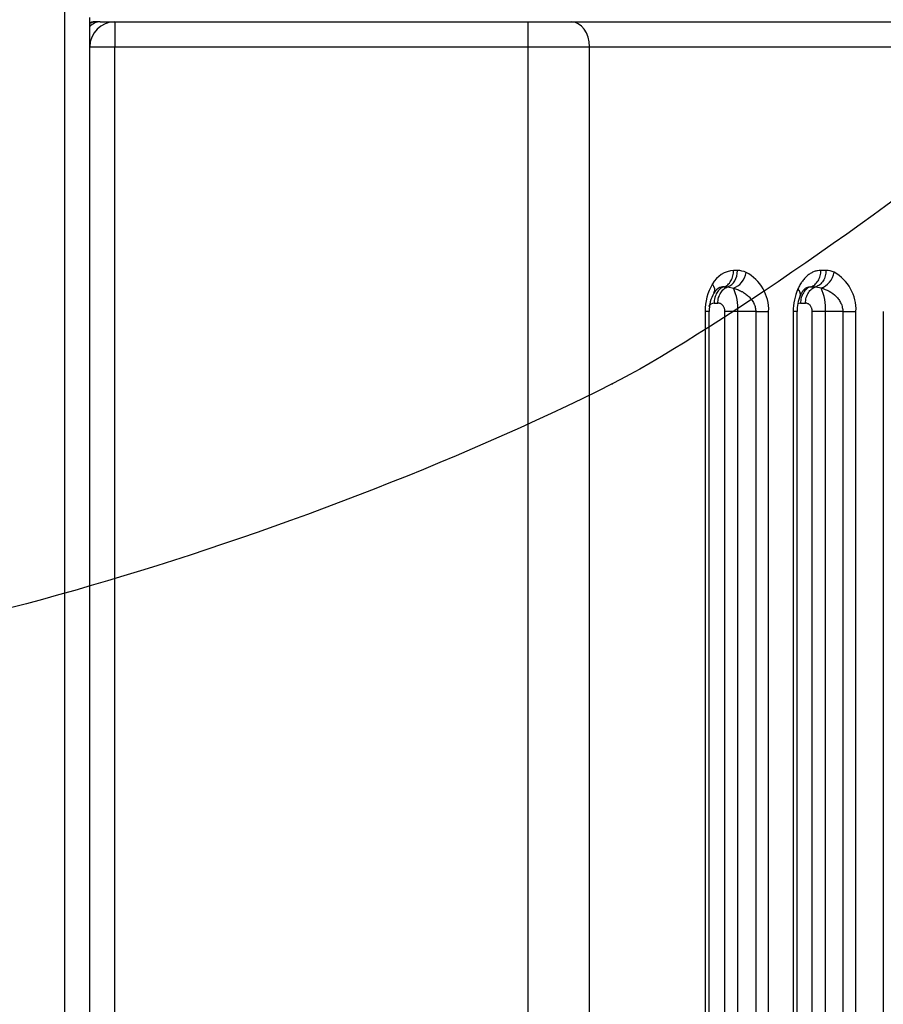
# Model space of a CAD drawing. Units: millimetres. Extents: x 0 to 291, y -20 to 204.
# Drawn here: x 243 to 251, y 135 to 145 of the extents above; entities that cross this region are included whole.
import ezdxf
from ezdxf.enums import TextEntityAlignment as Align

# ---------------------------------------------------------------- set-up
doc = ezdxf.new("R2010")
doc.units = ezdxf.units.MM
for name, color, linetype in [('CUERPOPAPELERA_C', 7, 'Continuous'), ('Predeterminado', 7, 'Continuous'), ('PUERTAPAPELERA', 7, 'Continuous')]:
    doc.layers.add(name, color=color, linetype=linetype)
doc.styles.add('SEACAD_Arial', font='arial.ttf')
doc.dimstyles.new('ISO', dxfattribs={"dimtxt": 3.125, "dimasz": 3.125, "dimexe": 1.5625, "dimexo": 0, "dimgap": 0.78125, "dimtad": 0, "dimlfac": 12.5, "dimtxsty": 'SEACAD_Arial', "dimblk1": '_SE_FILLED', "dimblk2": '_SE_FILLED', "dimsah": 1, "dimcen": 1.5625, "dimadec": 1, "dimazin": 0, "dimtfac": 0.5, "dimtmove": 0, "dimatfit": 3, "dimfxl": 1, "dimarcsym": 0})

# ---------------------------------------------------------------- blocks, each defined once
blk = doc.blocks.new('SE2')
at = {"layer": 'CUERPOPAPELERA_C', "color": 7, "linetype": 'Continuous'}
for p, q in [((243.2763, 145.0446), (243.2763, 85.5656)), ((243.5163, 134.9451), (243.5163, 144.5646))]:
    blk.add_line(p, q, dxfattribs=at)
at = {"layer": 'PUERTAPAPELERA', "color": 7, "linetype": 'Continuous'}
for p, q in [((243.6157, 144.5251), (243.5806, 144.5251)), ((243.6157, 144.5251), (243.7563, 144.5251)), ((243.7563, 144.5251), (247.6871, 144.5251)), ((243.7563, 144.5251), (243.7563, 144.2851)), ((247.6871, 144.5251), (248.099, 144.5251)), ((247.6871, 144.5251), (247.6871, 144.2851)), ((248.099, 144.5251), (258.9963, 144.5251)), ((243.5163, 144.2851), (243.7563, 144.2851)), ((243.5163, 134.9451), (243.5163, 144.2851)), ((243.7563, 144.2851), (247.6871, 144.2851)), ((243.7563, 86.3251), (243.7563, 144.2851)), ((247.6871, 144.2851), (248.2755, 144.2851)), ((247.6871, 144.2851), (247.6871, 86.3251)), ((248.2755, 144.2851), (259.2347, 144.2851)), ((248.2755, 86.3251), (248.2755, 144.2851)), ((249.6832, 142.156), (249.6465, 142.156)), ((250.5255, 142.1572), (250.4772, 142.1572)), ((249.5536, 142.0005), (249.5902, 142.0005)), ((249.5901, 142.0006), (249.6437, 141.9885)), ((250.3803, 142.0011), (250.4285, 142.0011)), ((250.4285, 142.0012), (250.4785, 141.9898)), ((249.4604, 141.8451), (249.4967, 141.8451)), ((250.2832, 141.8451), (250.3312, 141.8451)), ((249.4127, 141.7651), (249.3737, 141.7651)), ((249.3737, 141.7651), (249.3737, 89.0451)), ((249.4127, 89.0447), (249.4127, 141.7655)), ((249.5638, 89.0451), (249.5639, 141.7651)), ((249.8569, 141.7651), (249.6864, 141.7651)), ((249.6864, 89.0451), (249.6864, 141.7651)), ((249.8569, 141.7651), (249.9798, 141.7651)), ((249.8569, 141.7651), (249.8569, 89.0451)), ((249.9798, 89.0451), (249.9798, 141.7651)), ((250.2504, 141.7651), (250.214, 141.7651)), ((250.214, 141.7651), (250.214, 89.0451)), ((250.2504, 89.0447), (250.2504, 141.7655)), ((250.3949, 89.0451), (250.3949, 141.7651)), ((250.6856, 141.7651), (250.52, 141.7651)), ((250.52, 89.0451), (250.52, 141.7651)), ((250.6856, 141.7651), (250.811, 141.7651)), ((250.6856, 141.7651), (250.6856, 89.0451)), ((250.811, 89.0451), (250.811, 141.7651)), ((251.0712, 141.7651), (251.0712, 89.0451))]:
    blk.add_line(p, q, dxfattribs=at)
for centre, radius, start, end in [((243.7563, 144.2851), 0.24, 90, 180), ((243.5806, 144.2851), 0.24, 90, 105.54227), ((249.6583, 141.9159), 0.2404, 92.81964, 152.21949), ((249.6827, 141.9605), 0.1955, 64.83228, 89.87539), ((249.5761, 141.7809), 0.404, 357.76475, 61.98262), ((250.5251, 141.9744), 0.1829, 64.67119, 89.84808), ((250.4046, 141.7846), 0.4069, 357.25334, 60.7638), ((249.8754, 141.7691), 0.5017, 148.95236, 180.46188), ((249.5598, 141.8908), 0.1128, 113.10577, 153.12595), ((249.5603, 141.8488), 0.1519, 92.51098, 111.65405), ((249.2311, 141.7939), 0.4562, 356.38556, 25.25855), ((250.7509, 141.7685), 0.5369, 156.71166, 180.35783), ((250.0522, 141.7949), 0.4688, 356.34956, 24.56418), ((249.7529, 141.7701), 0.3402, 149.698, 180.83935), ((250.6295, 141.7683), 0.3791, 157.01793, 180.48809), ((249.4621, 141.7806), 0.0645, 91.55201, 150.37487), ((250.2866, 141.7816), 0.0636, 93.09415, 117.21404)]:
    blk.add_arc(centre, radius, start, end, dxfattribs=at)
for centre, major_axis, ratio, start_param, end_param in [((243.6157, 144.2851), (0, 0.24), 0.707107, 0, 0.62585), ((243.5806, 144.2851), (0, 0.24), 0.707107, 0, 0.388648), ((248.099, 144.2851), (0, 0.24), 0.735505, 4.712389, 6.283185), ((249.5612, 142.156), (0.0002, -0.16), 0.762141, 0.237849, 1.569958), ((249.6437, 142.1375), (0.0674, 0.1451), 0.731598, 3.706942, 5.03974), ((250.4785, 142.1397), (0.0677, 0.145), 0.748483, 3.699289, 5.048564), ((249.3244, 142.0279), (-0.1355, 0.085), 0.524952, 3.12861, 4.015467), ((250.134, 141.9807), (-0.1465, 0.0643), 0.439895, 3.113857, 3.92577)]:
    blk.add_ellipse(centre, major_axis=major_axis, ratio=ratio, start_param=start_param, end_param=end_param, dxfattribs=at)
for points, knots in [([(249.5536, 142.0005), (249.5658, 142.0044), (249.5782, 142.0111), (249.6012, 142.0302), (249.6119, 142.0427), (249.6292, 142.0717), (249.6359, 142.0882), (249.6445, 142.1221), (249.6465, 142.1395), (249.6465, 142.156)], [0, 0, 0, 0, 0.25, 0.25, 0.5, 0.5, 0.75, 0.75, 1, 1, 1, 1]), ([(250.4771, 142.1572), (250.4664, 142.1572), (250.4558, 142.1562), (250.4348, 142.1523), (250.4244, 142.1495), (250.4088, 142.1437), (250.4037, 142.1416), (250.3934, 142.1368), (250.3883, 142.1341), (250.3781, 142.1283), (250.3731, 142.1252), (250.3633, 142.1185), (250.3584, 142.115), (250.3442, 142.1036), (250.335, 142.0952), (250.3172, 142.0767), (250.3087, 142.0665), (250.2985, 142.0527), (250.2965, 142.0499), (250.2925, 142.0441), (250.2906, 142.0412), (250.2848, 142.0324), (250.2811, 142.0263), (250.2704, 142.0076), (250.2638, 141.9945), (250.2577, 141.9807)], [0, 0, 0, 0, 0.125, 0.125, 0.25, 0.25, 0.3125, 0.3125, 0.375, 0.375, 0.4375, 0.4375, 0.5, 0.5, 0.625, 0.625, 0.75, 0.75, 0.78125, 0.78125, 0.8125, 0.8125, 0.875, 0.875, 1, 1, 1, 1]), ([(250.3803, 142.0011), (250.393, 142.0048), (250.4058, 142.0113), (250.4298, 142.0303), (250.4409, 142.0427), (250.459, 142.0719), (250.466, 142.0886), (250.4751, 142.1229), (250.4771, 142.1405), (250.4771, 142.1572)], [0, 0, 0, 0, 0.25, 0.25, 0.5, 0.5, 0.75, 0.75, 1, 1, 1, 1]), ([(250.5255, 142.1572), (250.5255, 142.1406), (250.5235, 142.123), (250.5144, 142.0886), (250.5074, 142.0719), (250.4893, 142.0427), (250.4781, 142.0303), (250.4541, 142.0113), (250.4412, 142.0048), (250.4285, 142.0011)], [0, 0, 0, 0, 0.25, 0.25, 0.5, 0.5, 0.75, 0.75, 1, 1, 1, 1]), ([(249.5536, 142.0005), (249.5404, 141.9963), (249.5278, 141.9892), (249.505, 141.97), (249.4948, 141.9579), (249.4781, 141.93), (249.4715, 141.9142), (249.4626, 141.8806), (249.4604, 141.8629), (249.4603, 141.8451)], [0, 0, 0, 0, 0.25, 0.25, 0.5, 0.5, 0.75, 0.75, 1, 1, 1, 1]), ([(249.4968, 141.8451), (249.4968, 141.8629), (249.499, 141.8806), (249.5079, 141.9142), (249.5145, 141.93), (249.5313, 141.9579), (249.5415, 141.97), (249.5643, 141.9893), (249.577, 141.9964), (249.5901, 142.0006)], [0, 0, 0, 0, 0.25, 0.25, 0.5, 0.5, 0.75, 0.75, 1, 1, 1, 1]), ([(249.6437, 141.9885), (249.6574, 141.9847), (249.6709, 141.9802), (249.6971, 141.9699), (249.7099, 141.964), (249.7255, 141.9557), (249.7286, 141.954), (249.7347, 141.9505), (249.7378, 141.9487), (249.7468, 141.9431), (249.7526, 141.9393), (249.7697, 141.9271), (249.7804, 141.9184), (249.7953, 141.904), (249.8001, 141.8991), (249.807, 141.8913), (249.8092, 141.8887), (249.8136, 141.8833), (249.8157, 141.8806), (249.8259, 141.8668), (249.833, 141.8553), (249.8403, 141.84), (249.8417, 141.8369), (249.8443, 141.8306), (249.8455, 141.8274), (249.8489, 141.8178), (249.8508, 141.8114), (249.8553, 141.7919), (249.8569, 141.7786), (249.8569, 141.7651)], [0, 0, 0, 0, 0.125, 0.125, 0.25, 0.25, 0.28125, 0.28125, 0.3125, 0.3125, 0.375, 0.375, 0.5, 0.5, 0.5625, 0.5625, 0.59375, 0.59375, 0.625, 0.625, 0.75, 0.75, 0.78125, 0.78125, 0.8125, 0.8125, 0.875, 0.875, 1, 1, 1, 1]), ([(250.2805, 141.9163), (250.2867, 141.9291), (250.2973, 141.9507), (250.322, 141.9828), (250.3345, 141.9903), (250.3444, 141.9953)], [0, 0, 0, 0, 0.244461, 0.49289, 1, 1, 1, 1]), ([(250.3803, 142.0011), (250.3667, 141.9972), (250.3535, 141.9902), (250.3298, 141.9711), (250.3192, 141.959), (250.3017, 141.9309), (250.2948, 141.915), (250.2856, 141.881), (250.2832, 141.8631), (250.2832, 141.8451)], [0, 0, 0, 0, 0.25, 0.25, 0.5, 0.5, 0.75, 0.75, 1, 1, 1, 1]), ([(250.3312, 141.8451), (250.3312, 141.8631), (250.3336, 141.8811), (250.3429, 141.915), (250.3498, 141.9309), (250.3673, 141.959), (250.3779, 141.9712), (250.4017, 141.9902), (250.4148, 141.9972), (250.4285, 142.0011)], [0, 0, 0, 0, 0.25, 0.25, 0.5, 0.5, 0.75, 0.75, 1, 1, 1, 1]), ([(250.4785, 141.9898), (250.5056, 141.9823), (250.5313, 141.972), (250.5795, 141.9455), (250.6021, 141.929), (250.6311, 141.9), (250.6401, 141.8895), (250.6558, 141.8673), (250.6626, 141.8557), (250.6739, 141.831), (250.6782, 141.8181), (250.6841, 141.792), (250.6856, 141.7787), (250.6856, 141.7651)], [0, 0, 0, 0, 0.25, 0.25, 0.5, 0.5, 0.625, 0.625, 0.75, 0.75, 0.875, 0.875, 1, 1, 1, 1]), ([(249.5639, 141.7651), (249.5638, 141.7675), (249.5637, 141.7723), (249.5629, 141.7794), (249.5616, 141.7863), (249.5597, 141.7931), (249.5563, 141.8026), (249.5504, 141.8142), (249.5413, 141.8256), (249.531, 141.8345), (249.52, 141.8406), (249.5084, 141.8444), (249.5007, 141.8449), (249.4968, 141.8451)], [0, 0, 0, 0, 0.049522, 0.09873, 0.148281, 0.198816, 0.250942, 0.372561, 0.501253, 0.623588, 0.750836, 0.874554, 1, 1, 1, 1]), ([(250.3949, 141.7651), (250.3949, 141.7675), (250.3948, 141.7722), (250.394, 141.7792), (250.3928, 141.7861), (250.3911, 141.7929), (250.3879, 141.8023), (250.3823, 141.8138), (250.3737, 141.8253), (250.3639, 141.8343), (250.3534, 141.8405), (250.3424, 141.8444), (250.3349, 141.8449), (250.3312, 141.8451)], [0, 0, 0, 0, 0.049642, 0.098951, 0.148547, 0.199039, 0.251006, 0.372916, 0.501331, 0.623831, 0.750966, 0.874656, 1, 1, 1, 1]), ([(249.6864, 141.7651), (249.6631, 141.7651), (249.6399, 141.7651), (249.5977, 141.7651), (249.5788, 141.7651), (249.5639, 141.7651)], [0, 0, 0, 0, 0.5, 0.5, 1, 1, 1, 1]), ([(250.52, 141.7651), (250.4961, 141.7651), (250.4721, 141.7651), (250.429, 141.7651), (250.4098, 141.7651), (250.3949, 141.7651)], [0, 0, 0, 0, 0.5, 0.5, 1, 1, 1, 1])]:
    blk.add_open_spline(points, degree=3, knots=knots, dxfattribs=at)
blk.add_open_spline([(250.3441, 141.9953), (250.356, 141.9991), (250.3681, 142.0011), (250.3803, 142.0011)], degree=3, dxfattribs=at)
blk = doc.blocks.new('DMBLK47')
at = {"layer": 'Predeterminado', "linetype": 'Continuous'}
for points in [[(267.8165, 141.4001), (267.2957, 144.5251), (266.7748, 141.4001)], [(267.8165, 89.2101), (266.7748, 89.2101), (267.2957, 86.0851)]]:
    blk.add_hatch(color=7, dxfattribs=at).paths.add_polyline_path(points)
at = {"layer": 'Predeterminado', "color": 7, "linetype": 'Continuous'}
for p, q in [((245.7217, 144.5251), (268.8582, 144.5251)), ((267.2957, 120.0673), (267.2957, 144.5251)), ((267.2957, 86.0851), (267.2957, 110.5429)), ((247.6871, 86.0851), (268.8582, 86.0851))]:
    blk.add_line(p, q, dxfattribs=at)
at = {"layer": 'Predeterminado', "color": 7, "linetype": 'Continuous', "style": 'SEACAD_Arial'}
blk.add_text('730', height=3.125, rotation=90, dxfattribs=at).set_placement((265.7332, 111.6366), align=Align.TOP_LEFT)
blk = doc.blocks.new('_SE_FILLED')
at = {"color": 0}
blk.add_line((0, 0), (-1, 0), dxfattribs=at)
blk.add_solid([(0, 0), (-1, -0.1665), (-1, 0.1665), (0, 0)], dxfattribs=at)
blk = doc.blocks.new('SE335')
at = {"color": 7, "linetype": 'Continuous'}
blk.add_point((248.4893, 141.0752), dxfattribs=at)
blk = doc.blocks.new('SE334')
blk.add_blockref('SE335', (0, 0))

msp = doc.modelspace()

# ---------------------------------------------------------------- linework, layer by layer
at = {"color": 7, "linetype": 'Continuous'}
for points in [[(252.02823, 143.51328), (251.40209, 142.92705), (249.31444, 141.48879), (248.48927, 141.07517)], [(248.4893, 141.07519), (245.46816, 139.56084), (241.32507, 138.35413), (239.35753, 138.4155)]]:
    msp.add_open_spline(points, degree=3, dxfattribs=at)

# ---------------------------------------------------------------- block references
msp.add_blockref('SE334', (0, 0))
at = {"layer": 'Predeterminado'}
msp.add_blockref('SE2', (0, 0), dxfattribs=at)

# ---------------------------------------------------------------- dimensions: what is measured, and where the dimension line sits
at = {"layer": 'Predeterminado', "color": 7, "linetype": 'Continuous'}
dim = msp.add_linear_dim(base=(267.2956650701, 144.5251000686), p1=(243.7562634793, 86.0851000686), p2=(245.7216976203, 144.5251000686), angle=90, text='\\A1;<>', dimstyle='ISO', override={"dimdec": 0}, dxfattribs=at)
dim.commit()
dim.dimension.update_dxf_attribs({"geometry": 'DMBLK47', "text_midpoint": (267.2956650701, 115.305099978), "dimtype": 160})

doc.saveas('drawing.dxf')
